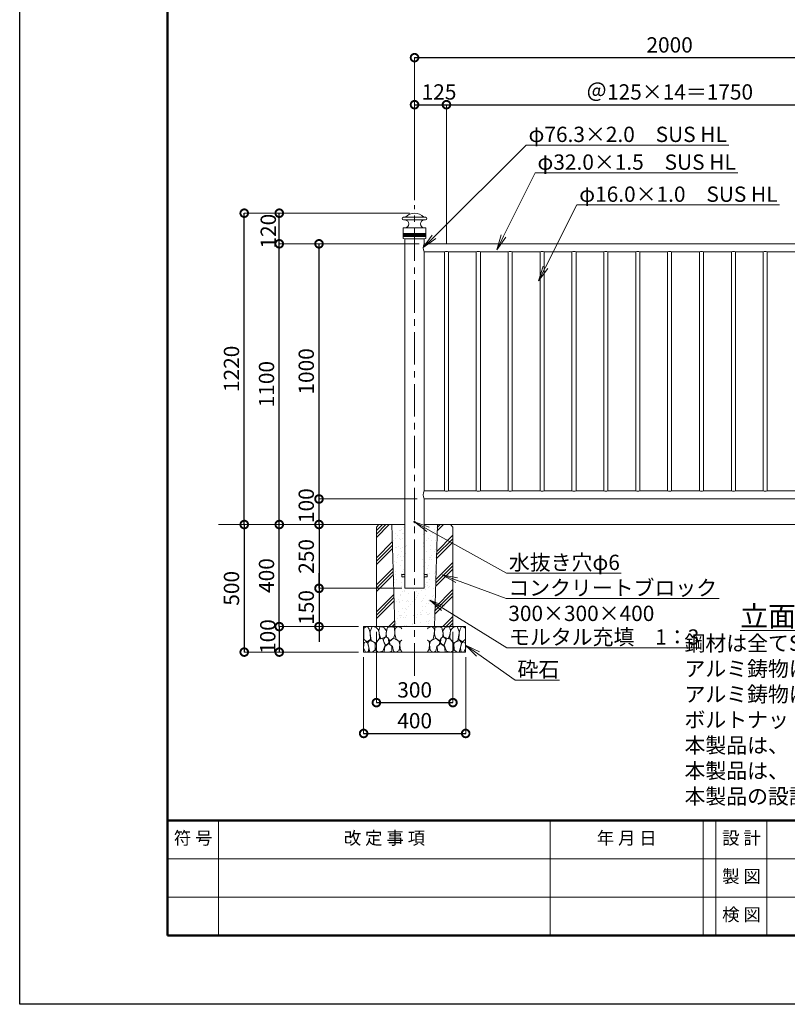
# Model space of a CAD drawing. Extents: x -7 to 8393, y -2 to 5938.
# Drawn here: x -7 to 3002, y -2 to 3856 of the extents above; entities that cross this region are included whole.
import ezdxf
from ezdxf import colors
from ezdxf.entities.mleader import LeaderData, LeaderLine
from ezdxf.enums import TextEntityAlignment as Align
from ezdxf.math import Vec2, Vec3

# ---------------------------------------------------------------- set-up
doc = ezdxf.new("R2010")
doc.units = 0
doc.header["$MEASUREMENT"] = 0
doc.header["$PDMODE"] = 1
doc.linetypes.add('CENTER', pattern=[50.8, 31.75, -6.35, 6.35, -6.35])
doc.layers.get('0').update_dxf_attribs({"linetype": 'CONTINUOUS'})
doc.layers.get('DefPoints').update_dxf_attribs({"linetype": 'CONTINUOUS'})
for name, color, linetype, lineweight in [('FRAM3', 1, 'CONTINUOUS', 50), ('ハッチング', 8, 'CONTINUOUS', 5), ('基準線', 6, 'CENTER', 18), ('外形線', 7, 'CONTINUOUS', 18), ('寸法線', 3, 'CONTINUOUS', 18), ('文字', 4, 'CONTINUOUS', 18), ('文字一般', 4, 'CONTINUOUS', 18), ('文字引出', 4, 'CONTINUOUS', 18), ('細線', 8, 'CONTINUOUS', 5)]:
    doc.layers.add(name, color=color, linetype=linetype, lineweight=lineweight)
doc.styles.get("Standard").update_dxf_attribs({"font": 'TXT.SHX', "bigfont": 'bigfont.shx'})
doc.dimstyles.new('20ベース', dxfattribs={"dimscale": 20, "dimtxt": 3, "dimasz": 3, "dimexe": 0, "dimexo": 1, "dimgap": 1, "dimtad": 3, "dimdec": 1, "dimdsep": 46, "dimtxsty": 'Standard', "dimblk1": 'DOTSMALL', "dimblk2": 'DOTSMALL', "dimsah": 1, "dimcen": 0, "dimclrd": 256, "dimclre": 256, "dimclrt": 7, "dimadec": 0, "dimazin": 0, "dimtfac": 1, "dimtdec": 1, "dimtix": 1, "dimtmove": 2, "dimatfit": 3, "dimldrblk": 'DOTSMALL', "dimfxl": 0, "dimtolj": 1, "dimlwd": -1, "dimlwe": -1, "dimarcsym": 0})

# ---------------------------------------------------------------- blocks, each defined once
blk = doc.blocks.new('_OPEN')
at = {"color": 0, "linetype": 'ByBlock'}
for p, q in [((-1, 0.167), (0, 0)), ((0, 0), (-1, -0.167)), ((0, 0), (-1, 0))]:
    blk.add_line(p, q, dxfattribs=at)
blk = doc.blocks.new('快工房表題欄1')
at = {"layer": 'FRAM3'}
for p, q in [((0, 22.5), (-377.5, 22.5)), ((-377.5, 22.5), (-377.5, 0)), ((0, 0), (-377.5, 0))]:
    blk.add_line(p, q, dxfattribs=at)
at = {"layer": '外形線'}
for p, q in [((-272.5, 22.5), (-272.5, 0)), ((-270, 22.5), (-270, 0)), ((0, 15), (-377.5, 15)), ((-75, 7.5), (-377.5, 7.5))]:
    blk.add_line(p, q, dxfattribs=at)
at = {"layer": '細線'}
for p, q in [((-367.5, 22.5), (-367.5, 0)), ((-302.5, 22.5), (-302.5, 0)), ((-260, 22.5), (-260, 0))]:
    blk.add_line(p, q, dxfattribs=at)
at = {"layer": '文字', "char_height": 2.5, "attachment_point": 5}
for s, insert, width in [('符 号', (-372.5, 18.75), 10), ('改 定 事 項', (-335, 18.75), 65), ('年 月 日', (-287.5, 18.75), 30), ('設 計', (-265, 18.75), 10), ('製 図', (-265, 11.25), 10), ('検 図', (-265, 3.75), 10)]:
    blk.add_mtext(s, dxfattribs=dict(at, insert=insert, width=width))
at = {"layer": '文字'}
for tag, p in [('設計', (-255, 18.75)), ('製品名称', (-170, 18.75)), ('図面番号', (-97.5, 18.75)), ('JOB', (-40, 18.75)), ('A*', (-5, 18.75)), ('符号１', (-372.5, 11.25)), ('改定事項１', (-335, 11.25)), ('改定年月日１', (-287.5, 11.25)), ('製図', (-255, 11.25)), ('縮尺', (-230, 11.25)), ('型番', (-170, 11.25)), ('管理番号', (-97.5, 11.25)), ('符号２', (-372.5, 3.75)), ('改定事項２', (-335, 3.75)), ('改定年月日２', (-287.5, 3.75)), ('検図', (-255, 3.75)), ('番号', (-230, 3.75)), ('物件名称', (-170, 3.75)), ('年月日', (-97.5, 3.75))]:
    blk.add_attdef(tag, text='', height=2.5, dxfattribs=at).set_placement(p, align=Align.MIDDLE_CENTER)
blk = doc.blocks.new('_DotSmall')
at = {"layer": 'FRAM3', "color": 0, "const_width": 0.5}
blk.add_lwpolyline([(-0.0625, 0, 1), (0.0625, 0, 1)], format="xyb", close=True, dxfattribs=at)
blk = doc.blocks.new('*D39')
at = {"layer": 'DefPoints', "color": 0}
for p in [(1391.2, 1478.1), (1691.2, 1478.1), (1691.2, 1180.1)]:
    blk.add_point(p, dxfattribs=at)
at = {"layer": '寸法線'}
for p, q in [((1391.2, 1458.1), (1391.2, 1180.1)), ((1691.2, 1458.1), (1691.2, 1180.1))]:
    blk.add_line(p, q, dxfattribs=at)
at = {"layer": '寸法線', "lineweight": -2}
blk.add_line((1391.2, 1180.1), (1691.2, 1180.1), dxfattribs=at)
at = {"layer": '寸法線', "lineweight": -2, "xscale": 60, "yscale": 60, "zscale": 60, "rotation": 180}
blk.add_blockref('_DotSmall', (1391.2, 1180.1), dxfattribs=at)
at = {"layer": '寸法線', "lineweight": -2, "xscale": 60, "yscale": 60, "zscale": 60}
blk.add_blockref('_DotSmall', (1691.2, 1180.1), dxfattribs=at)
at = {"layer": '寸法線', "color": 7, "insert": (1541.2, 1230.1), "char_height": 60, "attachment_point": 5}
blk.add_mtext('\\A1;300', dxfattribs=at)
blk = doc.blocks.new('*D40')
at = {"layer": 'DefPoints', "color": 0}
for p in [(1341.2, 1378.1), (1741.2, 1378.1), (1741.2, 1059.4)]:
    blk.add_point(p, dxfattribs=at)
at = {"layer": '寸法線'}
for p, q in [((1341.2, 1358.1), (1341.2, 1059.4)), ((1741.2, 1358.1), (1741.2, 1059.4))]:
    blk.add_line(p, q, dxfattribs=at)
at = {"layer": '寸法線', "lineweight": -2}
blk.add_line((1341.2, 1059.4), (1741.2, 1059.4), dxfattribs=at)
at = {"layer": '寸法線', "lineweight": -2, "xscale": 60, "yscale": 60, "zscale": 60, "rotation": 180}
blk.add_blockref('_DotSmall', (1341.2, 1059.4), dxfattribs=at)
at = {"layer": '寸法線', "lineweight": -2, "xscale": 60, "yscale": 60, "zscale": 60}
blk.add_blockref('_DotSmall', (1741.2, 1059.4), dxfattribs=at)
at = {"layer": '寸法線', "color": 7, "insert": (1541.2, 1109.4), "char_height": 60, "attachment_point": 5}
blk.add_mtext('\\A1;400', dxfattribs=at)
blk = doc.blocks.new('砕石100')
at = {"layer": 'ハッチング'}
for points in [[(15.9, 99.9), (6.9, 97.3), (1.1, 93.2), (0.4, 72.5), (0.7, 50.4), (12.4, 39.7), (27.3, 49.3), (25.9, 74.3), (22.3, 89.5), (15.9, 99.9)], [(56.9, 88.3), (48.4, 97.4), (34, 99.7), (26.2, 80.4), (25.9, 73.4), (30.2, 45.2), (46.9, 34.9), (62, 52.8), (60.5, 77.3), (56.9, 88.3)], [(81.2, 95.5), (72.2, 99.4), (63, 99.2), (59.3, 83.4), (62.7, 67.9), (68.1, 52.2), (86.6, 59.5), (89.9, 83.7), (81.2, 95.5)], [(106.9, 98.8), (93.4, 96.2), (89.1, 76.4), (88.8, 74), (90.3, 58.8), (94.8, 56.4), (103, 43.7), (118.5, 56.4), (122.6, 70.5), (120.8, 96.2), (106.9, 98.8)], [(147.4, 94.7), (133.4, 99.7), (123.8, 92.7), (122, 84.5), (123, 70.1), (127.3, 50.7), (138.8, 42.2), (150, 47.3)], [(150, 91.5), (147.4, 94.7)], [(15.6, 36.2), (8.9, 40.8), (2.2, 37.3), (0.1, 17), (7.1, 0.3), (19, 2.7), (20.8, 19.4), (15.6, 36.2)], [(34.7, 41.6), (22.6, 45.8), (16.5, 36.1), (20.8, 18.5), (25, 0.3), (36, 0.6), (45.7, 9.1), (46, 33.1), (42.3, 37.6), (34.7, 41.6)], [(74.2, 54), (60.2, 50.6), (50.8, 37.9), (46, 26.7), (46.3, 7), (58.1, 0.3), (75.4, 3.3), (84.5, 27), (74.2, 54)], [(97.9, 49.7), (93.6, 57.3), (84.8, 58.2), (76.6, 49.7), (81.2, 36.1), (87.5, 26.1), (98.8, 35.8), (97.9, 49.7)], [(126.1, 48.8), (117.3, 54.6), (100.9, 41.3), (102.7, 30.3), (112.7, 22.1), (117.3, 3.3), (127, 0.3), (138.8, 6.1), (142.2, 30), (137.6, 43.4), (126.1, 48.8)], [(150, 47.1), (143.1, 41.3), (142.2, 30.6), (143.1, 12.1), (149.8, 0.9), (150, 0.9)], [(99.7, 32.2), (93.6, 30.3), (82.7, 21.5), (80.9, 1.5), (98.5, 0), (110.6, 4), (111.2, 23.4), (99.7, 32.2)]]:
    blk.add_lwpolyline(points, dxfattribs=at)
blk = doc.blocks.new('*D17')
at = {"layer": 'DefPoints', "color": 0}
for p in [(1665.8, 3523.2), (1540.8, 3129), (1665.8, 2961.4)]:
    blk.add_point(p, dxfattribs=at)
at = {"layer": '寸法線'}
for p, q in [((1540.8, 3149), (1540.8, 3523.2)), ((1665.8, 2981.4), (1665.8, 3523.2))]:
    blk.add_line(p, q, dxfattribs=at)
at = {"layer": '寸法線', "lineweight": -2}
blk.add_line((1540.8, 3523.2), (1665.8, 3523.2), dxfattribs=at)
at = {"layer": '寸法線', "lineweight": -2, "xscale": 60, "yscale": 60, "zscale": 60, "rotation": 180}
blk.add_blockref('_DotSmall', (1540.8, 3523.2), dxfattribs=at)
at = {"layer": '寸法線', "lineweight": -2, "xscale": 60, "yscale": 60, "zscale": 60}
blk.add_blockref('_DotSmall', (1665.8, 3523.2), dxfattribs=at)
at = {"layer": '寸法線', "color": 7, "insert": (1636.8, 3573.2), "char_height": 60, "attachment_point": 5}
blk.add_mtext('\\A1;125', dxfattribs=at)
blk = doc.blocks.new('*D18')
at = {"layer": 'DefPoints', "color": 0}
for p in [(3415.8, 3523.2), (1665.8, 2959.4), (3415.8, 2961.4)]:
    blk.add_point(p, dxfattribs=at)
at = {"layer": '寸法線'}
for p, q in [((1665.8, 2979.4), (1665.8, 3523.2)), ((3415.8, 2981.4), (3415.8, 3523.2))]:
    blk.add_line(p, q, dxfattribs=at)
at = {"layer": '寸法線', "lineweight": -2}
blk.add_line((1665.8, 3523.2), (3415.8, 3523.2), dxfattribs=at)
at = {"layer": '寸法線', "lineweight": -2, "xscale": 60, "yscale": 60, "zscale": 60, "rotation": 180}
blk.add_blockref('_DotSmall', (1665.8, 3523.2), dxfattribs=at)
at = {"layer": '寸法線', "lineweight": -2, "xscale": 60, "yscale": 60, "zscale": 60}
blk.add_blockref('_DotSmall', (3415.8, 3523.2), dxfattribs=at)
at = {"layer": '寸法線', "color": 7, "insert": (2540.8, 3573.2), "char_height": 60, "attachment_point": 5}
blk.add_mtext('\\A1;＠125×14＝1750', dxfattribs=at)
blk = doc.blocks.new('*D20')
at = {"layer": 'DefPoints', "color": 0}
for p in [(3540.8, 3707.5), (1540.8, 3129), (3540.8, 3117)]:
    blk.add_point(p, dxfattribs=at)
at = {"layer": '寸法線'}
for p, q in [((1540.8, 3149), (1540.8, 3707.5)), ((3540.8, 3137), (3540.8, 3707.5))]:
    blk.add_line(p, q, dxfattribs=at)
at = {"layer": '寸法線', "lineweight": -2}
blk.add_line((1540.8, 3707.5), (3540.8, 3707.5), dxfattribs=at)
at = {"layer": '寸法線', "lineweight": -2, "xscale": 60, "yscale": 60, "zscale": 60, "rotation": 180}
blk.add_blockref('_DotSmall', (1540.8, 3707.5), dxfattribs=at)
at = {"layer": '寸法線', "lineweight": -2, "xscale": 60, "yscale": 60, "zscale": 60}
blk.add_blockref('_DotSmall', (3540.8, 3707.5), dxfattribs=at)
at = {"layer": '寸法線', "color": 7, "insert": (2540.8, 3757.5), "char_height": 60, "attachment_point": 5}
blk.add_mtext('\\A1;2000', dxfattribs=at)
blk = doc.blocks.new('*D21')
at = {"layer": 'DefPoints', "color": 0}
for p in [(1341.2, 1478.1), (1010.3, 1378.1), (1341.2, 1378.1)]:
    blk.add_point(p, dxfattribs=at)
at = {"layer": '寸法線'}
for p, q in [((1321.2, 1478.1), (1010.3, 1478.1)), ((1321.2, 1378.1), (1010.3, 1378.1))]:
    blk.add_line(p, q, dxfattribs=at)
at = {"layer": '寸法線', "lineweight": -2}
blk.add_line((1010.3, 1478.1), (1010.3, 1378.1), dxfattribs=at)
at = {"layer": '寸法線', "lineweight": -2, "xscale": 60, "yscale": 60, "zscale": 60}
for p, rotation in [((1010.3, 1478.1), 90), ((1010.3, 1378.1), 270)]:
    blk.add_blockref('_DotSmall', p, dxfattribs=dict(at, rotation=rotation))
at = {"layer": '寸法線', "color": 7, "insert": (965.3, 1438.9), "char_height": 60, "attachment_point": 5, "rotation": 90}
blk.add_mtext('\\A1;100', dxfattribs=at)
blk = doc.blocks.new('*D22')
at = {"layer": 'DefPoints', "color": 0}
for p in [(1391.2, 1878.1), (1166.2, 1628.1), (1510.9, 1628.1)]:
    blk.add_point(p, dxfattribs=at)
at = {"layer": '寸法線'}
for p, q in [((1371.2, 1878.1), (1166.2, 1878.1)), ((1490.9, 1628.1), (1166.2, 1628.1))]:
    blk.add_line(p, q, dxfattribs=at)
at = {"layer": '寸法線', "lineweight": -2}
blk.add_line((1166.2, 1878.1), (1166.2, 1628.1), dxfattribs=at)
at = {"layer": '寸法線', "lineweight": -2, "xscale": 60, "yscale": 60, "zscale": 60}
for p, rotation in [((1166.2, 1878.1), 90), ((1166.2, 1628.1), 270)]:
    blk.add_blockref('_DotSmall', p, dxfattribs=dict(at, rotation=rotation))
at = {"layer": '寸法線', "color": 7, "insert": (1116.2, 1753.1), "char_height": 60, "attachment_point": 5, "rotation": 90}
blk.add_mtext('\\A1;250', dxfattribs=at)
blk = doc.blocks.new('*D23')
at = {"layer": 'DefPoints', "color": 0}
for p in [(1010.3, 1878.1), (1391.2, 1878.1), (1341.2, 1478.1)]:
    blk.add_point(p, dxfattribs=at)
at = {"layer": '寸法線'}
for p, q in [((1371.2, 1878.1), (1010.3, 1878.1)), ((1321.2, 1478.1), (1010.3, 1478.1))]:
    blk.add_line(p, q, dxfattribs=at)
at = {"layer": '寸法線', "lineweight": -2}
blk.add_line((1010.3, 1478.1), (1010.3, 1878.1), dxfattribs=at)
at = {"layer": '寸法線', "lineweight": -2, "xscale": 60, "yscale": 60, "zscale": 60}
for p, rotation in [((1010.3, 1878.1), 90), ((1010.3, 1478.1), 270)]:
    blk.add_blockref('_DotSmall', p, dxfattribs=dict(at, rotation=rotation))
at = {"layer": '寸法線', "color": 7, "insert": (960.3, 1678.1), "char_height": 60, "attachment_point": 5, "rotation": 90}
blk.add_mtext('\\A1;400', dxfattribs=at)
blk = doc.blocks.new('*D24')
at = {"layer": 'DefPoints', "color": 0}
for p in [(1391.2, 1628.1), (1166.2, 1478.1), (1341.2, 1478.1)]:
    blk.add_point(p, dxfattribs=at)
at = {"layer": '寸法線', "lineweight": -2}
for p, q in [((1166.2, 1628.1), (1166.2, 1688.1)), ((1166.2, 1628.1), (1166.2, 1478.1)), ((1166.2, 1478.1), (1166.2, 1418.1))]:
    blk.add_line(p, q, dxfattribs=at)
at = {"layer": '寸法線'}
for p, q in [((1371.2, 1628.1), (1166.2, 1628.1)), ((1321.2, 1478.1), (1166.2, 1478.1))]:
    blk.add_line(p, q, dxfattribs=at)
at = {"layer": '寸法線', "lineweight": -2, "xscale": 60, "yscale": 60, "zscale": 60}
for p, rotation in [((1166.2, 1628.1), 270), ((1166.2, 1478.1), 90)]:
    blk.add_blockref('_DotSmall', p, dxfattribs=dict(at, rotation=rotation))
at = {"layer": '寸法線', "color": 7, "insert": (1116.2, 1553.1), "char_height": 60, "attachment_point": 5, "rotation": 90}
blk.add_mtext('\\A1;150', dxfattribs=at)
blk = doc.blocks.new('*D25')
at = {"layer": 'DefPoints', "color": 0}
for p in [(1166.2, 2978.1), (1579, 2978.1), (1571.4, 1978.1)]:
    blk.add_point(p, dxfattribs=at)
at = {"layer": '寸法線'}
for p, q in [((1559, 2978.1), (1166.2, 2978.1)), ((1551.4, 1978.1), (1166.2, 1978.1))]:
    blk.add_line(p, q, dxfattribs=at)
at = {"layer": '寸法線', "lineweight": -2}
blk.add_line((1166.2, 1978.1), (1166.2, 2978.1), dxfattribs=at)
at = {"layer": '寸法線', "lineweight": -2, "xscale": 60, "yscale": 60, "zscale": 60}
for p, rotation in [((1166.2, 2978.1), 90), ((1166.2, 1978.1), 270)]:
    blk.add_blockref('_DotSmall', p, dxfattribs=dict(at, rotation=rotation))
at = {"layer": '寸法線', "color": 7, "insert": (1116.2, 2478.1), "char_height": 60, "attachment_point": 5, "rotation": 90}
blk.add_mtext('\\A1;1000', dxfattribs=at)
blk = doc.blocks.new('*D26')
at = {"layer": 'DefPoints', "color": 0}
for p in [(1010.3, 3098.1), (1540.8, 3098.1), (1579, 2978.1)]:
    blk.add_point(p, dxfattribs=at)
at = {"layer": '寸法線'}
for p, q in [((1520.8, 3098.1), (1010.3, 3098.1)), ((1559, 2978.1), (1010.3, 2978.1))]:
    blk.add_line(p, q, dxfattribs=at)
at = {"layer": '寸法線', "lineweight": -2}
blk.add_line((1010.3, 2978.1), (1010.3, 3098.1), dxfattribs=at)
at = {"layer": '寸法線', "lineweight": -2, "xscale": 60, "yscale": 60, "zscale": 60}
for p, rotation in [((1010.3, 3098.1), 90), ((1010.3, 2978.1), 270)]:
    blk.add_blockref('_DotSmall', p, dxfattribs=dict(at, rotation=rotation))
at = {"layer": '寸法線', "color": 7, "insert": (967.3, 3027.5), "char_height": 60, "attachment_point": 5, "rotation": 90}
blk.add_mtext('\\A1;120', dxfattribs=at)
blk = doc.blocks.new('*D27')
at = {"layer": 'DefPoints', "color": 0}
for p in [(1010.3, 2978.1), (1579, 2978.1), (1351.2, 1878.1)]:
    blk.add_point(p, dxfattribs=at)
at = {"layer": '寸法線'}
for p, q in [((1559, 2978.1), (1010.3, 2978.1)), ((1331.2, 1878.1), (1010.3, 1878.1))]:
    blk.add_line(p, q, dxfattribs=at)
at = {"layer": '寸法線', "lineweight": -2}
blk.add_line((1010.3, 1878.1), (1010.3, 2978.1), dxfattribs=at)
at = {"layer": '寸法線', "lineweight": -2, "xscale": 60, "yscale": 60, "zscale": 60}
for p, rotation in [((1010.3, 2978.1), 90), ((1010.3, 1878.1), 270)]:
    blk.add_blockref('_DotSmall', p, dxfattribs=dict(at, rotation=rotation))
at = {"layer": '寸法線', "color": 7, "insert": (960.3, 2428.1), "char_height": 60, "attachment_point": 5, "rotation": 90}
blk.add_mtext('\\A1;1100', dxfattribs=at)
blk = doc.blocks.new('*D28')
at = {"layer": 'DefPoints', "color": 0}
for p in [(1166.2, 1978.1), (1571.4, 1978.1), (1391.2, 1878.1)]:
    blk.add_point(p, dxfattribs=at)
at = {"layer": '寸法線'}
for p, q in [((1551.4, 1978.1), (1166.2, 1978.1)), ((1371.2, 1878.1), (1166.2, 1878.1))]:
    blk.add_line(p, q, dxfattribs=at)
at = {"layer": '寸法線', "lineweight": -2}
blk.add_line((1166.2, 1878.1), (1166.2, 1978.1), dxfattribs=at)
at = {"layer": '寸法線', "lineweight": -2, "xscale": 60, "yscale": 60, "zscale": 60}
for p, rotation in [((1166.2, 1978.1), 90), ((1166.2, 1878.1), 270)]:
    blk.add_blockref('_DotSmall', p, dxfattribs=dict(at, rotation=rotation))
at = {"layer": '寸法線', "color": 7, "insert": (1116.1, 1952), "char_height": 60, "attachment_point": 5, "rotation": 90}
blk.add_mtext('\\A1;100', dxfattribs=at)
blk = doc.blocks.new('*D29')
at = {"layer": 'DefPoints', "color": 0}
for p in [(873, 3098.1), (1540.8, 3098.1), (1401.2, 1878.1)]:
    blk.add_point(p, dxfattribs=at)
at = {"layer": '寸法線'}
for p, q in [((1520.8, 3098.1), (873, 3098.1)), ((1381.2, 1878.1), (873, 1878.1))]:
    blk.add_line(p, q, dxfattribs=at)
at = {"layer": '寸法線', "lineweight": -2}
blk.add_line((873, 1878.1), (873, 3098.1), dxfattribs=at)
at = {"layer": '寸法線', "lineweight": -2, "xscale": 60, "yscale": 60, "zscale": 60}
for p, rotation in [((873, 3098.1), 90), ((873, 1878.1), 270)]:
    blk.add_blockref('_DotSmall', p, dxfattribs=dict(at, rotation=rotation))
at = {"layer": '寸法線', "color": 7, "insert": (823, 2488.1), "char_height": 60, "attachment_point": 5, "rotation": 90}
blk.add_mtext('\\A1;1220', dxfattribs=at)
blk = doc.blocks.new('*D30')
at = {"layer": 'DefPoints', "color": 0}
for p in [(1401.2, 1878.1), (873, 1378.1), (1341.2, 1378.1)]:
    blk.add_point(p, dxfattribs=at)
at = {"layer": '寸法線'}
for p, q in [((1381.2, 1878.1), (873, 1878.1)), ((1321.2, 1378.1), (873, 1378.1))]:
    blk.add_line(p, q, dxfattribs=at)
at = {"layer": '寸法線', "lineweight": -2}
blk.add_line((873, 1878.1), (873, 1378.1), dxfattribs=at)
at = {"layer": '寸法線', "lineweight": -2, "xscale": 60, "yscale": 60, "zscale": 60}
for p, rotation in [((873, 1878.1), 90), ((873, 1378.1), 270)]:
    blk.add_blockref('_DotSmall', p, dxfattribs=dict(at, rotation=rotation))
at = {"layer": '寸法線', "color": 7, "insert": (823, 1628.1), "char_height": 60, "attachment_point": 5, "rotation": 90}
blk.add_mtext('\\A1;500', dxfattribs=at)

msp = doc.modelspace()

# ---------------------------------------------------------------- hatches: boundary and pattern name
at = {"layer": 'ハッチング'}
h = msp.add_hatch(dxfattribs=at)
h.set_pattern_fill('PLAST', color=256, scale=300, angle=45)
h.set_pattern_definition([(45, (6768.3, -25251.53), (-53.033, 53.033), []), (45, (6761.67, -25244.9), (-53.033, 53.033), []), (45, (6755.04, -25238.27), (-53.033, 53.033), [])])
h.paths.add_polyline_path([(1451.47, 1868.13), (1391.15, 1868.13), (1391.15, 1478.13), (1463.65, 1478.13)])
h.paths.add_polyline_path([(1451.15, 1878.13), (1401.15, 1878.13), (1391.15, 1868.13), (1451.47, 1868.13)])
h.paths.add_polyline_path([(1681.15, 1878.13), (1631.14, 1878.13), (1630.82, 1868.13), (1691.15, 1868.13)])
h.paths.add_polyline_path([(1691.15, 1868.13), (1630.82, 1868.13), (1618.65, 1478.13), (1691.15, 1478.13)])
h = msp.add_hatch(dxfattribs=at)
h.set_pattern_fill('AR-SAND', color=256, scale=20, angle=45)
h.set_pattern_definition([(82.5, (6768.3, -25251.53), (-28.140264, 26.358542), [0, -30.4, 0, -34, 0, -32.5]), (52.5, (6768.3, -25251.53), (-14.88275, 64.93959), [0, -16.4, 0, -27.4, 0, -10.5]), (12.5, (6750.904, -25268.925), (43.960585, 44.120648), [0, -10, 0, -36, 0, -47]), (2.5, (6750.904, -25268.925), (30.10084, 54.92526), [0, -5, 0, -23.6, 0, -27])])
h.paths.add_polyline_path([(1510.9, 1868.13), (1451.47, 1868.13), (1463.65, 1478.13), (1541.15, 1478.13), (1541.15, 1628.13), (1510.9, 1628.13)])
h.paths.add_polyline_path([(1630.82, 1868.13), (1571.4, 1868.13), (1571.4, 1628.13), (1541.15, 1628.13), (1541.15, 1478.13), (1618.65, 1478.13)])

# ---------------------------------------------------------------- linework, layer by layer
at = {"layer": 'DefPoints'}
msp.add_lwpolyline([(-7.38, 5937.97), (8392.62, 5937.97), (8392.62, -2.03), (-7.38, -2.03)], close=True, dxfattribs=at)
at = {"layer": 'FRAM3', "color": 1, "linetype": 'Continuous'}
msp.add_lwpolyline([(572.62, 267.97), (572.62, 5667.97), (8122.62, 5667.97), (8122.62, 267.97)], close=True, dxfattribs=at)
at = {"layer": '基準線', "ltscale": 4}
msp.add_line((1540.84, 1285.68), (1540.84, 3128.99), dxfattribs=at)
at = {"layer": '外形線'}
for p, q in [((1497.41, 3082.11), (1504.59, 3082.74)), ((1497.41, 3082.11), (1584.28, 3082.11)), ((1497.41, 3072.15), (1503.83, 3071.58)), ((1497.41, 3072.15), (1584.28, 3072.15)), ((1504.59, 3082.74), (1577.1, 3082.74)), ((1584.28, 3082.11), (1577.1, 3082.74)), ((1584.28, 3072.15), (1577.86, 3071.58)), ((1496.34, 3039.13), (1496.34, 3019.54)), ((1496.34, 3016.71), (1496.34, 3013.8)), ((1496.34, 3012.46), (1496.34, 3009.54)), ((1542.79, 3013.61), (1496.49, 3013.61)), ((1543.98, 3012.65), (1496.49, 3012.65)), ((1496.68, 3019.07), (1585.01, 3019.07)), ((1585.01, 3017.18), (1496.68, 3017.18)), ((1497.26, 3040.13), (1503.83, 3040.7)), ((1497.26, 3040.13), (1584.26, 3040.13)), ((1585.2, 3013.61), (1542.79, 3013.61)), ((1585.2, 3012.65), (1542.79, 3012.65)), ((1584.43, 3040.13), (1577.86, 3040.7)), ((1585.34, 3039.13), (1585.34, 3019.54)), ((1585.34, 3016.71), (1585.34, 3013.8)), ((1585.34, 3012.46), (1585.34, 3009.54)), ((1496.34, 3006.71), (1496.34, 2999.3)), ((1496.34, 3006.71), (1496.34, 2999.3)), ((1496.34, 3006.71), (1496.34, 2999.3)), ((1496.34, 3006.71), (1496.34, 2999.3)), ((1496.68, 3009.07), (1585.01, 3009.07)), ((1585.01, 3007.18), (1496.68, 3007.18)), ((1497.31, 2998.3), (1502.34, 2998.13)), ((1497.31, 2998.3), (1502.34, 2998.13)), ((1497.31, 2998.3), (1502.34, 2998.13)), ((1502.34, 2998.13), (1579.34, 2998.13)), ((1502.34, 2998.13), (1579.34, 2998.13)), ((1502.69, 2997.88), (1502.69, 1628.13)), ((1578.99, 2998.13), (1578.99, 2978.13)), ((1579.34, 2998.13), (1578.99, 2998.13)), ((1578.99, 2978.13), (3502.69, 2978.13)), ((1584.38, 2998.3), (1579.34, 2998.13)), ((1584.38, 2998.3), (1579.34, 2998.13)), ((1584.38, 2998.3), (1579.34, 2998.13)), ((1585.34, 3006.71), (1585.34, 2999.3)), ((1585.34, 3006.71), (1585.34, 2999.3)), ((1585.34, 3006.71), (1585.34, 2999.3)), ((1578.99, 2946.13), (1578.99, 2010.13)), ((1578.99, 2946.13), (1578.99, 2010.13)), ((1578.99, 2946.13), (1657.84, 2946.13)), ((1578.99, 2946.13), (1657.84, 2946.13)), ((1657.84, 2010.13), (1657.84, 2946.13)), ((1782.84, 2946.13), (1673.84, 2946.13)), ((1782.84, 2946.13), (1673.84, 2946.13)), ((1673.84, 2010.13), (1673.84, 2946.13)), ((1703.99, 2946.13), (1782.84, 2946.13)), ((1782.84, 2010.13), (1782.84, 2946.13)), ((1907.84, 2946.13), (1798.84, 2946.13)), ((1798.84, 2010.13), (1798.84, 2946.13)), ((1907.84, 2946.13), (1798.84, 2946.13)), ((1907.84, 2010.13), (1907.84, 2946.13)), ((1923.84, 2010.13), (1923.84, 2946.13)), ((2032.84, 2946.13), (1923.84, 2946.13)), ((2032.84, 2010.13), (2032.84, 2946.13)), ((2048.84, 2010.13), (2048.84, 2946.13)), ((2157.84, 2946.13), (2048.84, 2946.13)), ((2157.84, 2010.13), (2157.84, 2946.13)), ((2173.84, 2010.13), (2173.84, 2946.13)), ((2282.84, 2946.13), (2173.84, 2946.13)), ((2282.84, 2010.13), (2282.84, 2946.13)), ((2298.84, 2010.13), (2298.84, 2946.13)), ((2407.84, 2946.13), (2298.84, 2946.13)), ((2407.84, 2010.13), (2407.84, 2946.13)), ((2423.84, 2010.13), (2423.84, 2946.13)), ((2532.84, 2946.13), (2423.84, 2946.13)), ((2532.84, 2010.13), (2532.84, 2946.13)), ((2548.84, 2010.13), (2548.84, 2946.13)), ((2657.84, 2946.13), (2548.84, 2946.13)), ((2657.84, 2010.13), (2657.84, 2946.13)), ((2673.84, 2010.13), (2673.84, 2946.13)), ((2782.84, 2946.13), (2673.84, 2946.13)), ((2782.84, 2010.13), (2782.84, 2946.13)), ((2798.84, 2010.13), (2798.84, 2946.13)), ((2907.84, 2946.13), (2798.84, 2946.13)), ((2907.84, 2010.13), (2907.84, 2946.13)), ((2923.84, 2010.13), (2923.84, 2946.13)), ((3032.84, 2946.13), (2923.84, 2946.13)), ((1578.99, 2010.13), (1657.84, 2010.13)), ((1782.84, 2010.13), (1673.84, 2010.13)), ((1703.99, 2010.13), (1782.84, 2010.13)), ((1907.84, 2010.13), (1798.84, 2010.13)), ((2032.84, 2010.13), (1923.84, 2010.13)), ((2157.84, 2010.13), (2048.84, 2010.13)), ((2282.84, 2010.13), (2173.84, 2010.13)), ((2407.84, 2010.13), (2298.84, 2010.13)), ((2532.84, 2010.13), (2423.84, 2010.13)), ((2657.84, 2010.13), (2548.84, 2010.13)), ((2782.84, 2010.13), (2673.84, 2010.13)), ((2907.84, 2010.13), (2798.84, 2010.13)), ((3032.84, 2010.13), (2923.84, 2010.13)), ((1578.99, 1978.13), (1578.99, 1878.13)), ((1578.99, 1978.13), (1578.99, 1628.13)), ((1578.99, 1978.13), (3502.69, 1978.13)), ((1578.99, 1978.13), (3502.69, 1978.13)), ((772.21, 1878.13), (1502.69, 1878.13)), ((1578.99, 1878.13), (4611.45, 1878.13)), ((1502.69, 1682.63), (1490.84, 1682.63)), ((1490.84, 1682.63), (1490.84, 1673.63)), ((1502.69, 1673.63), (1490.84, 1673.63)), ((1578.99, 1682.63), (1590.84, 1682.63)), ((1578.99, 1673.63), (1590.84, 1673.63)), ((1590.84, 1682.63), (1590.84, 1673.63)), ((1502.69, 1628.13), (1578.99, 1628.13))]:
    msp.add_line(p, q, dxfattribs=at)
at = {"layer": '外形線', "linetype": 'ByBlock', "ltscale": 0.05}
for p in [(1502.34, 2998.13), (1579.34, 2998.13)]:
    msp.add_line(p, (1540.84, 2998.13), dxfattribs=at)
at = {"layer": '外形線'}
for centre, radius, start, end in [((1540.84, 3048.13), 50, 44.0424, 135.9576), ((1497.84, 3077.13), 5, 95, 265), ((1502.48, 3056.14), 15.5, 275, 85), ((1504.54, 3083.23), 0.5, 275, 315.9576), ((1579.21, 3056.14), 15.5, 95, 265), ((1577.14, 3083.23), 0.5, 224.0424, 265), ((1583.84, 3077.13), 5, 275, 85), ((1497.34, 3039.13), 1, 95, 180), ((1496.84, 3019.54), 0.5, 180, 250.52878), ((1496.84, 3016.71), 0.5, 109.47122, 180), ((1496.54, 3013.8), 0.2, 180, 253.39845), ((1496.54, 3012.46), 0.2, 106.60155, 180), ((1496.84, 3009.54), 0.5, 180, 250.52878), ((1496.34, 3013.13), 0.5, 286.60155, 73.39845), ((1496.34, 3018.13), 1, 289.47122, 70.52878), ((1585.34, 3018.13), 1, 109.47122, 250.52878), ((1584.34, 3039.13), 1, 0, 85), ((1585.34, 3013.13), 0.5, 106.60155, 253.39845), ((1584.84, 3019.54), 0.5, 289.47122, 0), ((1584.84, 3016.71), 0.5, 0, 70.52878), ((1584.84, 3009.54), 0.5, 289.47122, 0), ((1585.14, 3013.8), 0.2, 286.60155, 0), ((1585.14, 3012.46), 0.2, 0, 73.39845), ((1496.84, 3006.71), 0.5, 109.47122, 180), ((1497.34, 2999.3), 1, 180, 268), ((1497.34, 2999.3), 1, 180, 268), ((1497.34, 2999.3), 1, 180, 268), ((1497.34, 2999.3), 1, 180, 268), ((1496.34, 3008.13), 1, 289.47122, 70.52878), ((1609.02, 2962.13), 34.02, 151.94725, 208.05275), ((1585.34, 3008.13), 1, 109.47122, 250.52878), ((1584.34, 2999.3), 1, 272, 0), ((1584.34, 2999.3), 1, 272, 0), ((1584.34, 2999.3), 1, 272, 0), ((1584.84, 3006.71), 0.5, 0, 70.52878), ((1665.84, 2931.13), 17, 61.92751, 118.07249), ((1665.84, 2931.13), 17, 61.92751, 118.07249), ((1790.84, 2931.13), 17, 61.92751, 118.07249), ((1790.84, 2931.13), 17, 61.92751, 118.07249), ((1915.84, 2931.13), 17, 61.92751, 118.07249), ((1915.84, 2931.13), 17, 61.92751, 118.07249), ((2040.84, 2931.13), 17, 61.92751, 118.07249), ((2165.84, 2931.13), 17, 61.92751, 118.07249), ((2290.84, 2931.13), 17, 61.92751, 118.07249), ((2415.84, 2931.13), 17, 61.92751, 118.07249), ((2540.84, 2931.13), 17, 61.92751, 118.07249), ((2665.84, 2931.13), 17, 61.92751, 118.07249), ((2790.84, 2931.13), 17, 61.92751, 118.07249), ((2915.84, 2931.13), 17, 61.92751, 118.07249), ((1609.02, 1994.13), 34.02, 151.94725, 208.05275), ((1665.84, 2025.13), 17, 241.92751, 298.07249), ((1790.84, 2025.13), 17, 241.92751, 298.07249), ((1915.84, 2025.13), 17, 241.92751, 298.07249), ((2040.84, 2025.13), 17, 241.92751, 298.07249), ((2165.84, 2025.13), 17, 241.92751, 298.07249), ((2290.84, 2025.13), 17, 241.92751, 298.07249), ((2415.84, 2025.13), 17, 241.92751, 298.07249), ((2540.84, 2025.13), 17, 241.92751, 298.07249), ((2665.84, 2025.13), 17, 241.92751, 298.07249), ((2790.84, 2025.13), 17, 241.92751, 298.07249), ((2915.84, 2025.13), 17, 241.92751, 298.07249)]:
    msp.add_arc(centre, radius, start, end, dxfattribs=at)
at = {"layer": '細線'}
for p, q in [((1401.15, 1878.13), (1391.15, 1868.13)), ((1391.15, 1868.13), (1391.15, 1478.13)), ((1451.15, 1878.13), (1463.65, 1477.97)), ((1618.65, 1478.13), (1631.15, 1878.69)), ((1681.15, 1878.13), (1691.15, 1868.13)), ((1691.15, 1868.13), (1691.15, 1478.13)), ((1341.15, 1478.13), (1741.15, 1478.13)), ((1341.15, 1478.13), (1741.15, 1478.13)), ((1341.15, 1478.13), (1341.15, 1378.13)), ((1391.15, 1478.13), (1691.15, 1478.13)), ((1741.15, 1378.13), (1741.15, 1478.13)), ((1341.15, 1378.13), (1741.15, 1378.13))]:
    msp.add_line(p, q, dxfattribs=at)
at = {"layer": '細線', "color": 0}
msp.add_circle((1540.84, 1888.13), 3, dxfattribs=at)

# ---------------------------------------------------------------- block references
at = {"layer": '外形線'}
msp.add_blockref('砕石100', (1341.01, 1378.12), dxfattribs=at)
at = {"layer": '外形線', "xscale": -1}
msp.add_blockref('砕石100', (1741.29, 1378.12), dxfattribs=at)
at = {"layer": '文字一般', "xscale": 20, "yscale": 20, "zscale": 20}
msp.add_blockref('快工房表題欄1', (8122.62, 267.97), dxfattribs=at)

# ---------------------------------------------------------------- texts
at = {"layer": '文字', "insert": (3272.59, 1518.58), "char_height": 80, "attachment_point": 5}
msp.add_mtext('{\\L立面図 Ｓ＝１／20}', dxfattribs=at)
at = {"layer": '文字引出', "insert": (2599.09, 764.16), "char_height": 60, "attachment_point": 7}
msp.add_mtext('鋼材は全てSUS304とし、ヘアライン仕上とする。\\Pアルミ鋳物は、AC3Aとし、アクリル樹脂塗料焼付塗装仕上げとする。\\Pアルミ鋳物は抜け防止加工を行う。\\Pボルトナット類は、SUS製とする。\\P本製品は、（一社）日本公園施設業協会SP・SPL表示認定企業製品です。\\P本製品は、（一社）日本公園施設業協会の賠償責任保険の加入製品とする。\\P本製品の設計図面の変更、模倣を禁止いたします。', dxfattribs=at)

# ---------------------------------------------------------------- dimensions: what is measured, and where the dimension line sits
at = {"layer": '寸法線'}
for base, p1, p2, picture, middle in [((3540.84, 3707.53), (1540.84, 3128.99), (3540.84, 3116.99), '*D20', (2540.84, 3757.53)), ((1691.15, 1180.07), (1391.15, 1478.13), (1691.15, 1478.13), '*D39', (1541.15, 1230.07)), ((1741.15, 1059.42), (1341.15, 1378.13), (1741.15, 1378.13), '*D40', (1541.15, 1109.42))]:
    dim = msp.add_linear_dim(base=base, p1=p1, p2=p2, dimstyle='20ベース', override={"dimlwd": 65534}, dxfattribs=at)
    dim.commit()
    dim.dimension.update_dxf_attribs({"geometry": picture, "text_midpoint": middle})
dim = msp.add_linear_dim(base=(1665.84, 3523.22), p1=(1540.84, 3128.99), p2=(1665.84, 2961.37), dimstyle='20ベース', override={"dimlwd": 65534}, dxfattribs=at)
dim.commit()
dim.dimension.update_dxf_attribs({"geometry": '*D17', "text_midpoint": (1636.77, 3573.22), "dimtype": 160})
dim = msp.add_linear_dim(base=(3415.84, 3523.22), p1=(1665.84, 2959.37), p2=(3415.84, 2961.37), text='＠125×14＝<>', dimstyle='20ベース', override={"dimlwd": 65534}, dxfattribs=at)
dim.commit()
dim.dimension.update_dxf_attribs({"geometry": '*D18', "text_midpoint": (2540.84, 3573.22)})
for base, p1, p2, picture, middle in [((872.95, 3098.13), (1401.15, 1878.13), (1540.84, 3098.13), '*D29', (822.95, 2488.13)), ((1010.3, 2978.13), (1351.15, 1878.13), (1578.99, 2978.13), '*D27', (960.3, 2428.13)), ((1166.15, 2978.13), (1571.4, 1978.13), (1578.99, 2978.13), '*D25', (1116.15, 2478.13)), ((1010.3, 1878.13), (1341.15, 1478.13), (1391.15, 1878.13), '*D23', (960.3, 1678.13)), ((1166.15, 1628.13), (1391.15, 1878.13), (1510.9, 1628.13), '*D22', (1116.15, 1753.13)), ((1166.15, 1478.13), (1391.15, 1628.13), (1341.15, 1478.13), '*D24', (1116.15, 1553.13))]:
    dim = msp.add_linear_dim(base=base, p1=p1, p2=p2, angle=90, dimstyle='20ベース', override={"dimlwd": 65534}, dxfattribs=at)
    dim.commit()
    dim.dimension.update_dxf_attribs({"geometry": picture, "text_midpoint": middle})
for base, p1, p2, picture, middle in [((1010.3, 3098.13), (1578.99, 2978.13), (1540.84, 3098.13), '*D26', (967.33, 3027.47)), ((1166.15, 1978.13), (1391.15, 1878.13), (1571.4, 1978.13), '*D28', (1116.11, 1952.05)), ((1010.3, 1378.13), (1341.15, 1478.13), (1341.15, 1378.13), '*D21', (965.3, 1438.89))]:
    dim = msp.add_linear_dim(base=base, p1=p1, p2=p2, angle=90, dimstyle='20ベース', override={"dimlwd": 65534}, dxfattribs=at)
    dim.commit()
    dim.dimension.update_dxf_attribs({"geometry": picture, "text_midpoint": middle, "dimtype": 160})
at = {"layer": '寸法線', "color": 1}
dim = msp.add_linear_dim(base=(872.95, 1378.13), p1=(1401.15, 1878.13), p2=(1341.15, 1378.13), angle=90, dimstyle='20ベース', override={"dimlwd": 65534}, dxfattribs=at)
dim.commit()
dim.dimension.update_dxf_attribs({"geometry": '*D30', "text_midpoint": (822.95, 1628.13)})

# ---------------------------------------------------------------- leaders
at = {"layer": '文字引出'}
ml = msp.add_multileader_mtext('Standard', dxfattribs=at)
ml.set_content('φ76.3×2.0\u3000SUS HL', color=7)
ml.set_leader_properties(color=256, linetype='ByLayer', lineweight=-1)
ml.set_arrow_properties(name='OPEN')
ml.build(insert=Vec2(0, 0))
ml.multileader.update_dxf_attribs({"text_left_attachment_type": 6, "text_right_attachment_type": 6, "dogleg_length": 0.36, "arrow_head_size": 60, "scale": 20})
ctx = ml.context
ctx.base_point, ctx.scale, ctx.char_height, ctx.arrow_head_size, ctx.landing_gap_size, ctx.plane_origin = Vec3(1985.81, 3364.96), 20, 60, 60, 1.8, Vec3(1539.47, 2591.22)
ctx.left_attachment, ctx.right_attachment = 6, 6
notes = []
notes.append((ctx, [(0, (1, 1, 0), (1978.61, 3364.96), (1, 0), 7.2, [(0, [(1575, 2963.13)], 0, [])])]))
ctx.mtext.insert, ctx.mtext.flow_direction = Vec3(1987.61, 3436.96), 5
ml = msp.add_multileader_mtext('Standard', dxfattribs=at)
ml.set_content('φ32.0×1.5\u3000SUS HL', color=7)
ml.set_leader_properties(color=256, linetype='ByLayer', lineweight=-1)
ml.set_arrow_properties(name='OPEN')
ml.build(insert=Vec2(0, 0))
ml.multileader.update_dxf_attribs({"text_left_attachment_type": 6, "text_right_attachment_type": 6, "dogleg_length": 0.36, "arrow_head_size": 60, "scale": 20})
ctx = ml.context
ctx.base_point, ctx.scale, ctx.char_height, ctx.arrow_head_size, ctx.landing_gap_size, ctx.plane_origin = Vec3(2020.85, 3256.22), 20, 60, 60, 1.8, Vec3(1574.5, 2482.48)
ctx.left_attachment, ctx.right_attachment = 6, 6
notes.append((ctx, [(0, (1, 1, 0), (2013.65, 3256.22), (1, 0), 7.2, [(0, [(1863.11, 2954.84)], 0, [])])]))
ctx.mtext.insert, ctx.mtext.flow_direction = Vec3(2022.65, 3328.22), 5
ml = msp.add_multileader_mtext('Standard', dxfattribs=at)
ml.set_content('φ16.0×1.0\u3000SUS HL', color=7)
ml.set_leader_properties(color=256, linetype='ByLayer', lineweight=-1)
ml.set_arrow_properties(name='OPEN')
ml.build(insert=Vec2(0, 0))
ml.multileader.update_dxf_attribs({"text_left_attachment_type": 6, "text_right_attachment_type": 6, "dogleg_length": 0.36, "arrow_head_size": 60, "scale": 20})
ctx = ml.context
ctx.base_point, ctx.scale, ctx.char_height, ctx.arrow_head_size, ctx.landing_gap_size, ctx.plane_origin = Vec3(2184.61, 3130.61), 20, 60, 60, 1.8, Vec3(1738.27, 2362.02)
ctx.left_attachment, ctx.right_attachment = 6, 6
notes.append((ctx, [(0, (1, 1, 0), (2177.41, 3130.61), (1, 0), 7.2, [(0, [(2026.88, 2832.38)], 0, [])])]))
ctx.mtext.insert, ctx.mtext.flow_direction = Vec3(2186.41, 3202.61), 5
ml = msp.add_multileader_mtext('Standard', dxfattribs=at)
ml.set_content('水抜き穴φ6', color=7)
ml.set_leader_properties(color=256, linetype='ByLayer', lineweight=-1)
ml.set_arrow_properties(name='OPEN')
ml.build(insert=Vec2(0, 0))
ml.multileader.update_dxf_attribs({"text_left_attachment_type": 6, "text_right_attachment_type": 6, "dogleg_length": 0.36, "arrow_head_size": 60, "scale": 20})
ctx = ml.context
ctx.base_point, ctx.scale, ctx.char_height, ctx.arrow_head_size, ctx.landing_gap_size, ctx.plane_origin = Vec3(1909.01, 1687.74), 20, 60, 60, 1.8, Vec3(1285.21, 936.69)
ctx.left_attachment, ctx.right_attachment = 6, 6
notes.append((ctx, [(0, (1, 1, 0), (1901.81, 1687.74), (1, 0), 7.2, [(0, [(1540.84, 1888.13)], 0, [])])]))
ctx.mtext.insert, ctx.mtext.flow_direction = Vec3(1910.81, 1759.74), 5
ml = msp.add_multileader_mtext('Standard', dxfattribs=at)
ml.set_content('コンクリートブロック\\P300×300×400', color=7)
ml.set_leader_properties(color=256, linetype='ByLayer', lineweight=-1)
ml.set_arrow_properties(name='OPEN')
ml.build(insert=Vec2(0, 0))
ml.multileader.update_dxf_attribs({"text_left_attachment_type": 6, "text_right_attachment_type": 6, "dogleg_length": 0.36, "arrow_head_size": 60, "scale": 20})
ctx = ml.context
ctx.base_point, ctx.scale, ctx.char_height, ctx.arrow_head_size, ctx.landing_gap_size, ctx.plane_origin = Vec3(1906.55, 1587.89), 20, 60, 60, 1.8, Vec3(1360.63, 653.6)
ctx.left_attachment, ctx.right_attachment = 6, 6
notes.append((ctx, [(0, (1, 1, 0), (1899.35, 1587.89), (1, 0), 7.2, [(0, [(1649.64, 1680.53)], 0, [])])]))
ctx.mtext.insert, ctx.mtext.flow_direction = Vec3(1908.35, 1659.89), 5
ml = msp.add_multileader_mtext('Standard', dxfattribs=at)
ml.set_content('モルタル充填\u30001：3', color=7)
ml.set_leader_properties(color=256, linetype='ByLayer', lineweight=-1)
ml.set_arrow_properties(name='OPEN')
ml.build(insert=Vec2(0, 0))
ml.multileader.update_dxf_attribs({"text_left_attachment_type": 6, "text_right_attachment_type": 6, "dogleg_length": 0.36, "arrow_head_size": 60, "scale": 20})
ctx = ml.context
ctx.base_point, ctx.scale, ctx.char_height, ctx.arrow_head_size, ctx.landing_gap_size, ctx.plane_origin = Vec3(1909.67, 1395.14), 20, 60, 60, 1.8, Vec3(1360.63, 531.6)
ctx.left_attachment, ctx.right_attachment = 6, 6
notes.append((ctx, [(0, (1, 1, 0), (1902.47, 1395.14), (1, 0), 7.2, [(0, [(1600.95, 1581.92)], 0, [])])]))
ctx.mtext.insert, ctx.mtext.flow_direction = Vec3(1911.47, 1467.14), 5
ml = msp.add_multileader_mtext('Standard', dxfattribs=at)
ml.set_content('砕石', color=7)
ml.set_leader_properties(color=256, linetype='ByLayer', lineweight=-1)
ml.set_arrow_properties(name='OPEN')
ml.build(insert=Vec2(0, 0))
ml.multileader.update_dxf_attribs({"text_left_attachment_type": 6, "text_right_attachment_type": 6, "dogleg_length": 0.36, "arrow_head_size": 60, "scale": 20})
ctx = ml.context
ctx.base_point, ctx.scale, ctx.char_height, ctx.arrow_head_size, ctx.landing_gap_size, ctx.plane_origin = Vec3(1942.45, 1268.11), 20, 60, 60, 1.8, Vec3(1393.41, 406.33)
ctx.left_attachment, ctx.right_attachment = 6, 6
notes.append((ctx, [(0, (1, 1, 0), (1935.25, 1268.11), (1, 0), 7.2, [(0, [(1740.1, 1405.28)], 0, [])])]))
ctx.mtext.insert, ctx.mtext.flow_direction = Vec3(1944.25, 1340.11), 5
for ctx, leaders in notes:
    for number, flags, end, landing, length, lines in leaders:
        leader = LeaderData()
        leader.index, (leader.has_last_leader_line, leader.has_dogleg_vector, leader.attachment_direction) = number, flags
        leader.last_leader_point, leader.dogleg_vector, leader.dogleg_length = Vec3(end), Vec3(landing), length
        for number, points, colour, breaks in lines:
            line = LeaderLine()
            line.index, line.vertices, line.color, line.breaks = number, Vec3.list(points), colors.encode_raw_color(colour), breaks
            leader.lines.append(line)
        ctx.leaders.append(leader)

doc.saveas('drawing.dxf')
